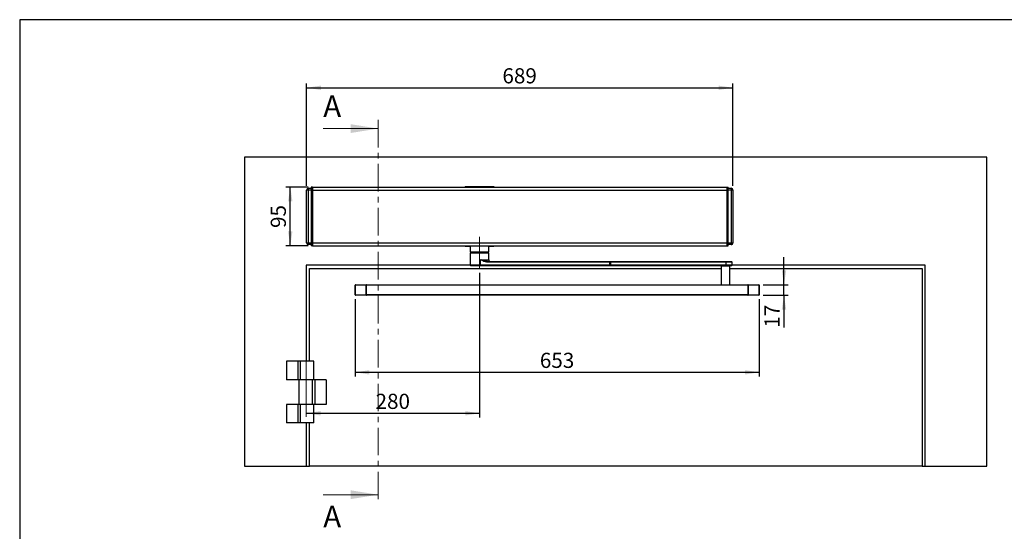
# Model space of a CAD drawing. Units: millimetres. Extents: x 70 to 2870, y 70 to 2009.
# Drawn here: x 70 to 1661, y 1182 to 2009 of the extents above; entities that cross this region are included whole.
import ezdxf

# ---------------------------------------------------------------- set-up
doc = ezdxf.new("R2010")
doc.units = ezdxf.units.MM
doc.header["$LTSCALE"] = 7
doc.linetypes.add('CENTER', pattern=[10.16, 6.35, -1.27, 1.27, -1.27])
doc.linetypes.add('CENTERX2', pattern=[20.32, 12.7, -2.54, 2.54, -2.54])
doc.layers.add('FORMAT', color=7, linetype='Continuous')
doc.styles.add('SLDTEXTSTYLE0', font='ARIAL.TTF', dxfattribs={"width": 0.948})
doc.dimstyles.new('SLDDIMSTYLE0', dxfattribs={"dimtxt": 24.5, "dimasz": 23.114, "dimexe": 0, "dimexo": 0.0625, "dimgap": 6.125, "dimtad": 1, "dimrnd": 1e-09, "dimzin": 12, "dimdsep": 46, "dimtxsty": 'SLDTEXTSTYLE0', "dimsah": 1, "dimcen": 0.09, "dimadec": 0, "dimazin": 3, "dimtfac": 1, "dimtofl": 0, "dimtmove": 0, "dimatfit": 3, "dimfxl": 0, "dimfrac": 2, "dimtolj": 1, "dimtzin": 12, "dimarcsym": 0})
doc.dimstyles.new('SLDDIMSTYLE1', dxfattribs={"dimtxt": 24.5, "dimasz": 23.114, "dimexe": 0, "dimexo": 0.0625, "dimgap": 6.125, "dimtad": 1, "dimrnd": 1e-09, "dimzin": 12, "dimdsep": 46, "dimtxsty": 'SLDTEXTSTYLE0', "dimsah": 1, "dimcen": 0.09, "dimadec": 0, "dimazin": 3, "dimtfac": 1, "dimtmove": 0, "dimatfit": 0, "dimfxl": 0, "dimfrac": 2, "dimtolj": 1, "dimtzin": 12, "dimarcsym": 0})

# ---------------------------------------------------------------- blocks, each defined once
blk = doc.blocks.new('_D')
at = {"layer": 'FORMAT'}
for p, q in [((611.8, 1556.9), (611.8, 1431.8)), ((1264.8, 1556.9), (1264.8, 1431.8)), ((611.8, 1438.8), (1264.8, 1438.8))]:
    blk.add_line(p, q, dxfattribs=at)
for points in [[(611.8, 1438.8), (634.9, 1435.2), (634.9, 1442.3)], [(1264.8, 1438.8), (1241.6, 1442.3), (1241.6, 1435.2)]]:
    blk.add_solid(points, dxfattribs=at)
at = {"layer": 'FORMAT', "insert": (910.2, 1470.4), "char_height": 24.5, "attachment_point": 1, "style": 'SLDTEXTSTYLE0'}
blk.add_mtext('653', dxfattribs=at)
blk = doc.blocks.new('_D_1')
at = {"layer": 'FORMAT'}
for p, q in [((1304.7, 1580.4), (1304.7, 1624.8)), ((1271.3, 1580.4), (1311.7, 1580.4)), ((1304.7, 1563.4), (1304.7, 1580.4)), ((1271.3, 1563.4), (1311.7, 1563.4)), ((1304.7, 1563.4), (1304.7, 1511))]:
    blk.add_line(p, q, dxfattribs=at)
for points in [[(1304.7, 1580.4), (1308.3, 1603.5), (1301.2, 1603.5)], [(1304.7, 1563.4), (1301.2, 1540.3), (1308.3, 1540.3)]]:
    blk.add_solid(points, dxfattribs=at)
at = {"layer": 'FORMAT', "insert": (1273.2, 1511), "char_height": 24.5, "attachment_point": 1, "rotation": 90, "style": 'SLDTEXTSTYLE0'}
blk.add_mtext('17', dxfattribs=at)
blk = doc.blocks.new('_D_2')
at = {"layer": 'FORMAT'}
for p, q in [((535.8, 1738.4), (499.9, 1738.4)), ((506.9, 1643.4), (506.9, 1738.4)), ((535.8, 1643.4), (499.9, 1643.4))]:
    blk.add_line(p, q, dxfattribs=at)
for points in [[(506.9, 1738.4), (503.3, 1715.3), (510.4, 1715.3)], [(506.9, 1643.4), (510.4, 1666.5), (503.3, 1666.5)]]:
    blk.add_solid(points, dxfattribs=at)
at = {"layer": 'FORMAT', "insert": (475.3, 1672.2), "char_height": 24.5, "attachment_point": 1, "rotation": 90, "style": 'SLDTEXTSTYLE0'}
blk.add_mtext('95', dxfattribs=at)
blk = doc.blocks.new('_D_3')
at = {"layer": 'FORMAT'}
for p, q in [((533.3, 1740.4), (533.3, 1905.9)), ((533.3, 1898.9), (1222.3, 1898.9)), ((1222.3, 1740.4), (1222.3, 1905.9))]:
    blk.add_line(p, q, dxfattribs=at)
for points in [[(533.3, 1898.9), (556.4, 1895.3), (556.4, 1902.4)], [(1222.3, 1898.9), (1199.1, 1902.4), (1199.1, 1895.3)]]:
    blk.add_solid(points, dxfattribs=at)
at = {"layer": 'FORMAT', "insert": (849.7, 1930.5), "char_height": 24.5, "attachment_point": 1, "style": 'SLDTEXTSTYLE0'}
blk.add_mtext('689', dxfattribs=at)
blk = doc.blocks.new('_D_4')
at = {"layer": 'FORMAT'}
for p, q in [((812.8, 1599.4), (812.8, 1365.5)), ((532.8, 1372.5), (812.8, 1372.5))]:
    blk.add_line(p, q, dxfattribs=at)
for points in [[(532.8, 1372.5), (555.9, 1369), (555.9, 1376.1)], [(812.8, 1372.5), (789.6, 1376.1), (789.6, 1369)]]:
    blk.add_solid(points, dxfattribs=at)
at = {"layer": 'FORMAT', "insert": (644.7, 1404.1), "char_height": 24.5, "attachment_point": 1, "style": 'SLDTEXTSTYLE0'}
blk.add_mtext('280', dxfattribs=at)

msp = doc.modelspace()

# ---------------------------------------------------------------- linework, layer by layer
at = {"color": 7, "linetype": 'CENTER', "lineweight": 18}
msp.add_line((648.979, 1846.883), (648.979, 1226.883), dxfattribs=at)
at = {"color": 7, "linetype": 'Continuous', "lineweight": 18}
for p, q in [((560.079, 1832.883), (648.979, 1832.883)), ((560.079, 1240.883), (648.979, 1240.883))]:
    msp.add_line(p, q, dxfattribs=at)
at = {"color": 7, "linetype": 'Continuous', "lineweight": 25}
for p, q in [((432.758, 1786.883), (432.758, 1286.883)), ((1632.758, 1786.883), (432.758, 1786.883)), ((1632.758, 1286.883), (1632.758, 1786.883)), ((536.258, 1733.383), (536.258, 1736.383)), ((536.258, 1736.383), (540.758, 1736.383)), ((542.758, 1738.383), (540.758, 1738.383)), ((540.758, 1738.383), (540.758, 1733.383)), ((542.758, 1738.383), (542.758, 1733.383)), ((542.758, 1738.383), (1212.758, 1738.383)), ((789.758, 1739.383), (789.758, 1738.383)), ((789.758, 1739.383), (835.758, 1739.383)), ((835.758, 1739.383), (835.758, 1738.383)), ((1212.758, 1733.383), (1212.758, 1738.383)), ((1212.758, 1738.383), (1214.758, 1738.383)), ((1214.758, 1733.383), (1214.758, 1738.383)), ((1214.758, 1736.383), (1219.258, 1736.383)), ((1219.258, 1736.383), (1219.258, 1733.383)), ((533.258, 1648.383), (533.258, 1733.383)), ((536.258, 1733.383), (533.258, 1733.383)), ((536.258, 1648.383), (536.258, 1733.383)), ((540.758, 1733.383), (536.258, 1733.383)), ((542.758, 1733.383), (540.758, 1733.383)), ((540.758, 1733.383), (540.758, 1648.383)), ((542.758, 1733.383), (542.758, 1648.383)), ((542.758, 1733.383), (1212.758, 1733.383)), ((1212.758, 1648.383), (1212.758, 1733.383)), ((1212.758, 1733.383), (1214.758, 1733.383)), ((1214.758, 1648.383), (1214.758, 1733.383)), ((1219.258, 1733.383), (1214.758, 1733.383)), ((1219.258, 1733.383), (1219.258, 1648.383)), ((1222.258, 1733.383), (1219.258, 1733.383)), ((1222.258, 1733.383), (1222.258, 1648.383)), ((533.258, 1648.383), (536.258, 1648.383)), ((536.258, 1648.383), (540.758, 1648.383)), ((536.258, 1645.383), (536.258, 1648.383)), ((540.758, 1645.383), (536.258, 1645.383)), ((540.758, 1648.383), (540.758, 1643.383)), ((542.758, 1648.383), (540.758, 1648.383)), ((542.758, 1643.383), (540.758, 1643.383)), ((542.758, 1648.383), (542.758, 1643.383)), ((542.758, 1648.383), (1212.758, 1648.383)), ((542.758, 1643.383), (1212.758, 1643.383)), ((789.758, 1643.383), (789.758, 1642.383)), ((792.985, 1642.383), (789.758, 1642.383)), ((792.985, 1642.383), (792.985, 1643.383)), ((797.758, 1642.383), (792.985, 1642.383)), ((797.758, 1643.383), (797.758, 1633.627)), ((827.758, 1633.627), (827.758, 1643.383)), ((832.532, 1642.383), (827.758, 1642.383)), ((832.532, 1643.383), (832.532, 1642.383)), ((835.758, 1642.383), (832.532, 1642.383)), ((835.758, 1642.383), (835.758, 1643.383)), ((1212.758, 1648.383), (1214.758, 1648.383)), ((1212.758, 1643.383), (1212.758, 1648.383)), ((1212.758, 1643.383), (1214.758, 1643.383)), ((1214.758, 1643.383), (1214.758, 1648.383)), ((1214.758, 1648.383), (1219.258, 1648.383)), ((1219.258, 1645.383), (1214.758, 1645.383)), ((1219.258, 1648.383), (1222.258, 1648.383)), ((1219.258, 1648.383), (1219.258, 1645.383)), ((797.758, 1633.627), (808.919, 1633.627)), ((797.958, 1631.883), (797.758, 1631.683)), ((797.758, 1631.683), (797.758, 1611.883)), ((814.511, 1631.683), (797.758, 1631.683)), ((814.488, 1631.883), (797.958, 1631.883)), ((803.385, 1631.894), (803.244, 1631.883)), ((803.534, 1633.627), (803.318, 1632.625)), ((803.585, 1633.627), (803.391, 1632.727)), ((803.391, 1632.727), (804.179, 1632.727)), ((804.356, 1633.627), (804.159, 1632.624)), ((804.643, 1633.627), (804.467, 1632.727)), ((804.467, 1632.727), (807.889, 1632.727)), ((807.889, 1632.727), (807.985, 1633.627)), ((808.025, 1632.714), (807.889, 1632.727)), ((808.127, 1632.727), (808.025, 1632.714)), ((808.222, 1633.627), (808.127, 1632.727)), ((808.127, 1632.727), (809.862, 1632.727)), ((808.919, 1633.627), (827.758, 1633.627)), ((809.862, 1632.727), (809.917, 1633.627)), ((810.455, 1633.627), (810.4, 1632.727)), ((810.4, 1632.727), (813.504, 1632.727)), ((813.504, 1632.727), (813.486, 1633.627)), ((813.651, 1632.714), (813.504, 1632.727)), ((813.804, 1632.727), (813.651, 1632.714)), ((813.786, 1633.627), (813.804, 1632.727)), ((813.804, 1632.727), (817.226, 1632.727)), ((827.558, 1631.883), (814.488, 1631.883)), ((827.758, 1631.683), (814.511, 1631.683)), ((817.226, 1632.727), (817.128, 1633.627)), ((817.616, 1633.627), (817.714, 1632.727)), ((817.714, 1632.727), (818.682, 1632.727)), ((818.682, 1632.727), (818.561, 1633.627)), ((818.754, 1632.714), (818.682, 1632.727)), ((818.748, 1633.627), (818.869, 1632.727)), ((818.869, 1632.727), (818.754, 1632.714)), ((818.869, 1632.727), (821.973, 1632.727)), ((821.973, 1632.727), (821.779, 1633.627)), ((822.188, 1632.672), (821.982, 1633.627)), ((827.758, 1631.683), (827.558, 1631.883)), ((827.758, 1620.883), (827.758, 1631.683)), ((797.758, 1611.883), (532.758, 1611.883)), ((532.758, 1611.883), (532.758, 1456.883)), ((797.758, 1611.883), (798.758, 1610.883)), ((814.511, 1611.883), (797.758, 1611.883)), ((814.394, 1610.883), (798.758, 1610.883)), ((814.394, 1610.883), (814.511, 1611.883)), ((1023.423, 1610.883), (814.394, 1610.883)), ((814.511, 1611.883), (814.511, 1620.883)), ((814.511, 1620.883), (827.758, 1620.883)), ((1023.54, 1611.883), (814.511, 1611.883)), ((825.748, 1616.883), (825.631, 1617.883)), ((825.631, 1617.883), (1023.423, 1617.883)), ((1023.54, 1616.883), (825.748, 1616.883)), ((1023.54, 1616.883), (1023.423, 1617.883)), ((1023.423, 1617.883), (1024.451, 1617.883)), ((1023.54, 1611.883), (1023.423, 1610.883)), ((1024.451, 1610.883), (1023.423, 1610.883)), ((1023.54, 1611.883), (1023.54, 1616.883)), ((1024.589, 1616.883), (1023.54, 1616.883)), ((1023.54, 1611.883), (1024.589, 1611.883)), ((1024.451, 1617.883), (1024.589, 1616.883)), ((1024.451, 1617.883), (1211.395, 1617.883)), ((1024.451, 1610.883), (1024.589, 1611.883)), ((1211.395, 1610.883), (1024.451, 1610.883)), ((1024.589, 1616.883), (1024.589, 1611.883)), ((1211.533, 1616.883), (1024.589, 1616.883)), ((1211.533, 1611.883), (1024.589, 1611.883)), ((1203.017, 1610.383), (1203.017, 1580.383)), ((1217.017, 1610.383), (1203.017, 1610.383)), ((1205.017, 1610.883), (1205.017, 1610.383)), ((1211.533, 1616.883), (1211.395, 1617.883)), ((1211.395, 1617.883), (1220.017, 1617.883)), ((1211.395, 1610.883), (1211.533, 1611.883)), ((1220.017, 1610.883), (1211.395, 1610.883)), ((1211.533, 1611.883), (1211.533, 1616.883)), ((1221.017, 1616.883), (1211.533, 1616.883)), ((1221.017, 1611.883), (1211.533, 1611.883)), ((1215.017, 1610.383), (1215.017, 1610.883)), ((1217.017, 1580.383), (1217.017, 1610.383)), ((1221.017, 1616.883), (1220.017, 1617.883)), ((1220.017, 1610.883), (1221.017, 1611.883)), ((1221.017, 1611.883), (1221.017, 1616.883)), ((1532.758, 1611.883), (1221.017, 1611.883)), ((1532.758, 1286.883), (1532.758, 1611.883)), ((537.758, 1456.883), (537.758, 1606.883)), ((537.758, 1606.883), (1203.017, 1606.883)), ((1217.017, 1606.883), (1527.758, 1606.883)), ((1527.758, 1606.883), (1527.758, 1286.883)), ((612.258, 1579.883), (611.758, 1579.883)), ((611.758, 1563.883), (611.758, 1579.883)), ((612.258, 1579.883), (612.258, 1580.383)), ((612.258, 1580.383), (629.758, 1580.383)), ((612.258, 1563.883), (612.258, 1579.883)), ((629.758, 1579.883), (612.258, 1579.883)), ((629.758, 1579.883), (629.758, 1580.383)), ((629.758, 1580.383), (1246.758, 1580.383)), ((630.258, 1579.883), (629.758, 1579.883)), ((629.758, 1563.883), (629.758, 1579.883)), ((630.258, 1563.883), (630.258, 1579.883)), ((1246.258, 1579.883), (630.258, 1579.883)), ((1246.258, 1579.883), (1246.258, 1563.883)), ((1246.758, 1579.883), (1246.258, 1579.883)), ((1246.758, 1580.383), (1246.758, 1579.883)), ((1246.758, 1580.383), (1264.258, 1580.383)), ((1246.758, 1579.883), (1246.758, 1563.883)), ((1264.258, 1579.883), (1246.758, 1579.883)), ((1264.258, 1580.383), (1264.258, 1579.883)), ((1264.258, 1579.883), (1264.258, 1563.883)), ((1264.758, 1579.883), (1264.258, 1579.883)), ((1264.758, 1579.883), (1264.758, 1563.883)), ((611.758, 1563.883), (612.258, 1563.883)), ((612.258, 1563.883), (629.758, 1563.883)), ((612.258, 1563.883), (612.258, 1563.383)), ((629.758, 1563.383), (612.258, 1563.383)), ((629.758, 1563.883), (630.258, 1563.883)), ((629.758, 1563.383), (629.758, 1563.883)), ((1246.758, 1563.383), (629.758, 1563.383)), ((1246.258, 1563.883), (630.258, 1563.883)), ((1246.258, 1563.883), (1246.758, 1563.883)), ((1246.758, 1563.883), (1264.258, 1563.883)), ((1246.758, 1563.883), (1246.758, 1563.383)), ((1264.258, 1563.383), (1246.758, 1563.383)), ((1264.258, 1563.883), (1264.758, 1563.883)), ((1264.258, 1563.883), (1264.258, 1563.383)), ((500.758, 1456.883), (500.758, 1426.883)), ((519.008, 1456.883), (500.758, 1456.883)), ((519.008, 1456.883), (519.008, 1426.883)), ((522.774, 1456.883), (519.008, 1456.883)), ((522.774, 1456.883), (522.774, 1426.883)), ((544.788, 1456.883), (522.774, 1456.883)), ((544.788, 1426.883), (544.788, 1456.883)), ((519.008, 1426.883), (500.758, 1426.883)), ((522.774, 1426.883), (519.008, 1426.883)), ((520.758, 1426.883), (520.758, 1386.883)), ((542.75, 1426.883), (522.774, 1426.883)), ((542.463, 1426.883), (542.463, 1386.883)), ((546.506, 1426.883), (542.75, 1426.883)), ((546.506, 1426.883), (546.506, 1386.883)), ((564.758, 1426.883), (546.506, 1426.883)), ((564.758, 1426.883), (564.758, 1386.883)), ((500.758, 1386.883), (500.758, 1356.883)), ((519.008, 1386.883), (500.758, 1386.883)), ((519.008, 1386.883), (519.008, 1356.883)), ((522.774, 1386.883), (519.008, 1386.883)), ((522.774, 1386.883), (522.774, 1356.883)), ((542.75, 1386.883), (522.774, 1386.883)), ((546.506, 1386.883), (542.75, 1386.883)), ((544.788, 1356.883), (544.788, 1386.883)), ((564.758, 1386.883), (546.506, 1386.883)), ((519.008, 1356.883), (500.758, 1356.883)), ((522.774, 1356.883), (519.008, 1356.883)), ((544.788, 1356.883), (522.774, 1356.883)), ((532.758, 1356.883), (532.758, 1286.883)), ((537.758, 1286.883), (537.758, 1356.883)), ((432.758, 1286.883), (532.758, 1286.883)), ((532.758, 1286.883), (537.758, 1286.883)), ((1527.758, 1286.883), (537.758, 1286.883)), ((1527.758, 1286.883), (1532.758, 1286.883)), ((1532.758, 1286.883), (1632.758, 1286.883))]:
    msp.add_line(p, q, dxfattribs=at)
at = {"color": 7, "linetype": 'Continuous', "lineweight": 25, "flags": 128}
for points in [[(803.331, 1632.673), (803.334, 1632.682), (803.391, 1632.727)], [(804.173, 1632.691), (804.063, 1632.392), (803.878, 1632.156), (803.767, 1632.065), (803.653, 1631.996), (803.547, 1631.947), (803.458, 1631.916), (803.397, 1631.897), (803.373, 1631.888), (803.393, 1631.884), (803.466, 1631.883), (803.552, 1631.883)], [(804.195, 1632.727), (804.173, 1632.682), (804.186, 1632.669), (804.218, 1632.665), (804.265, 1632.669), (804.32, 1632.681), (804.388, 1632.7), (804.467, 1632.727)], [(804.199, 1631.883), (804.246, 1631.899), (804.293, 1631.945), (804.336, 1632.02), (804.375, 1632.123), (804.409, 1632.249), (804.436, 1632.394), (804.456, 1632.555), (804.467, 1632.727)], [(807.385, 1631.883), (807.657, 1631.945), (807.891, 1632.123)], [(807.679, 1632.123), (807.538, 1631.945), (807.385, 1631.883)], [(807.889, 1632.727), (807.799, 1632.394), (807.679, 1632.123)], [(807.891, 1632.123), (808.056, 1632.394), (808.127, 1632.727)], [(810.882, 1631.883), (810.796, 1631.899), (810.713, 1631.945), (810.635, 1632.02), (810.565, 1632.123), (810.505, 1632.249), (810.456, 1632.394), (810.421, 1632.555), (810.4, 1632.727)], [(813.504, 1632.727), (813.507, 1632.394), (813.562, 1632.123)], [(813.562, 1632.123), (813.656, 1631.945), (813.772, 1631.883)], [(813.772, 1631.883), (813.807, 1631.945), (813.83, 1632.123)], [(813.83, 1632.123), (813.832, 1632.394), (813.804, 1632.727)], [(817.226, 1632.727), (817.215, 1632.555), (817.195, 1632.394), (817.168, 1632.249), (817.134, 1632.123), (817.095, 1632.02), (817.052, 1631.945), (817.006, 1631.899), (816.958, 1631.883)], [(818.682, 1632.727), (818.776, 1632.394), (818.974, 1632.123)], [(819.141, 1632.123), (818.979, 1632.394), (818.869, 1632.727)], [(818.974, 1632.123), (819.249, 1631.945), (819.565, 1631.883)], [(819.565, 1631.883), (819.343, 1631.945), (819.141, 1632.123)], [(821.973, 1632.727), (821.994, 1632.555), (822.029, 1632.394), (822.078, 1632.249), (822.138, 1632.123), (822.208, 1632.02), (822.286, 1631.945), (822.369, 1631.899), (822.455, 1631.883)], [(821.973, 1632.727), (822.045, 1632.7), (822.104, 1632.68), (822.147, 1632.668), (822.175, 1632.665), (822.187, 1632.668), (822.184, 1632.68), (822.163, 1632.7), (822.125, 1632.727)], [(822.989, 1631.883), (823.028, 1631.883), (823.054, 1631.884), (823.035, 1631.888), (822.982, 1631.898), (822.902, 1631.918), (822.804, 1631.951), (822.694, 1632.001), (822.473, 1632.161), (822.296, 1632.389), (822.188, 1632.672)], [(825.631, 1617.883), (823.825, 1618.019), (821.973, 1618.379), (820.074, 1618.904), (818.766, 1619.329), (817.298, 1619.845), (816.96, 1619.968), (816.616, 1620.095), (816.265, 1620.225), (815.907, 1620.358), (814.877, 1620.746), (814.611, 1620.846), (814.541, 1620.873), (814.521, 1620.88), (814.515, 1620.882), (814.511, 1620.883)], [(825.748, 1616.883), (823.763, 1617.062), (821.79, 1617.541), (819.841, 1618.245), (819.002, 1618.606), (818.099, 1619.024), (817.134, 1619.499), (815.817, 1620.184), (815.579, 1620.31), (815.361, 1620.427), (815.164, 1620.533), (814.688, 1620.789), (814.563, 1620.856), (814.528, 1620.875), (814.517, 1620.88), (814.511, 1620.883)]]:
    msp.add_lwpolyline(points, dxfattribs=at)
at = {"color": 7, "linetype": 'Continuous', "lineweight": 25}
for centre, radius, start, end in [((536.258, 1733.383), 3, 90, 180), ((1219.258, 1733.383), 3, 0, 90), ((536.258, 1648.383), 3, 180, 270), ((1219.258, 1648.383), 3, 270, 0), ((802.363, 1632.869), 0.986, 269.544089, 348.499997), ((802.475, 1632.801), 0.919, 273.373747, 355.382708), ((807.201, 1633.022), 1.019, 297.994355, 313.216718), ((807.433, 1632.222), 0.469, 347.725264, 7.013291), ((806.681, 1632.871), 1.353, 334.10479, 353.350638), ((808.946, 1632.801), 0.919, 273.373747, 355.382708), ((810.131, 1633.261), 0.598, 243.277285, 296.722716), ((812.264, 1633.175), 1.671, 320.989228, 327.624311), ((820.008, 1632.846), 6.358, 181.186193, 185.106872), ((814.533, 1632.974), 1.104, 218.980367, 230.471253), ((817.47, 1633.141), 0.481, 239.525891, 300.47411), ((818.68, 1632.857), 0.974, 187.714335, 269.103389), ((819.887, 1632.886), 1.146, 188.63385, 211.938657), ((819.267, 1632.324), 0.355, 187.15919, 214.508245), ((819.556, 1632.965), 0.939, 226.887151, 243.805808), ((830.758, 1620.883), 3, 180, 270), ((612.258, 1579.883), 0.5, 90, 180), ((629.758, 1579.883), 0.5, 0, 90), ((1246.758, 1579.883), 0.5, 90, 180), ((1264.258, 1579.883), 0.5, 0, 90), ((612.258, 1563.883), 0.5, 180, 270), ((629.758, 1563.883), 0.5, 270, 0), ((1246.758, 1563.883), 0.5, 180, 270), ((1264.258, 1563.883), 0.5, 270, 0)]:
    msp.add_arc(centre, radius, start, end, dxfattribs=at)
at = {"color": 7, "linetype": 'Continuous', "lineweight": 18}
for points in [[(648.979, 1832.883), (604.529, 1839.995), (604.529, 1825.771)], [(648.979, 1240.883), (604.529, 1247.995), (604.529, 1233.771)]]:
    msp.add_solid(points, dxfattribs=at)
at = {"layer": 'FORMAT'}
for p, q in [((2869.607, 2009), (69.607, 2009)), ((69.607, 2009), (69.607, 70))]:
    msp.add_line(p, q, dxfattribs=at)
at = {"layer": 'FORMAT', "linetype": 'CENTERX2', "lineweight": 18}
for p, q in [((812.758, 1606.383), (812.758, 1658.084)), ((532.758, 1455.883), (532.758, 1352.793))]:
    msp.add_line(p, q, dxfattribs=at)

# ---------------------------------------------------------------- texts
at = {"color": 7, "linetype": 'Continuous', "char_height": 35, "attachment_point": 1, "style": 'SLDTEXTSTYLE0'}
for insert in [(560.079, 1886.578), (560.079, 1223.003)]:
    msp.add_mtext('A', dxfattribs=dict(at, insert=insert))

# ---------------------------------------------------------------- dimensions: what is measured, and where the dimension line sits
at = {"layer": 'FORMAT'}
for base, p1, p2, picture, middle in [((1222.258, 1898.883), (533.258, 1733.383), (1222.258, 1733.383), '_D_3', (877.758, 1898.883)), ((812.758, 1372.518), (532.758, 1352.793), (812.758, 1606.383), '_D_4', (672.758, 1372.518))]:
    dim = msp.add_linear_dim(base=base, p1=p1, p2=p2, dimstyle='SLDDIMSTYLE0', dxfattribs=at)
    dim.commit()
    dim.dimension.update_dxf_attribs({"geometry": picture, "text_midpoint": middle, "dimtype": 160})
for base, p1, p2, angle, dimstyle, picture, middle in [((506.88, 1738.383), (542.758, 1643.383), (542.758, 1738.383), 90, 'SLDDIMSTYLE0', '_D_2', (506.88, 1690.883)), ((1304.746, 1580.383), (1264.258, 1563.383), (1264.258, 1580.383), 90, 'SLDDIMSTYLE1', '_D_1', (1304.746, 1529.736)), ((1264.758, 1438.78), (611.758, 1563.883), (1264.758, 1563.883), 0, 'SLDDIMSTYLE0', '_D', (938.258, 1438.78))]:
    dim = msp.add_linear_dim(base=base, p1=p1, p2=p2, angle=angle, dimstyle=dimstyle, dxfattribs=at)
    dim.commit()
    dim.dimension.update_dxf_attribs({"geometry": picture, "text_midpoint": middle, "dimtype": 160})

doc.saveas('drawing.dxf')
